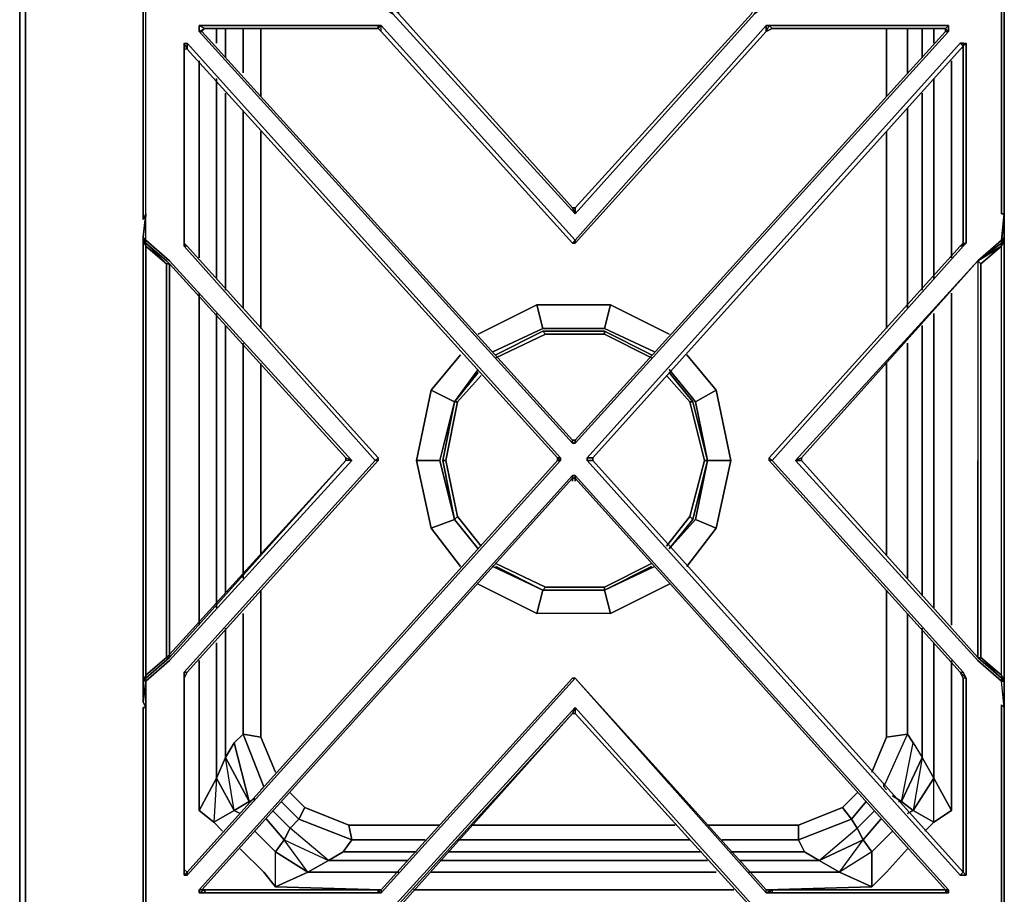
# Model space of a CAD drawing. Units: inches. Extents: x 0 to 35.8, y -31.2 to 0.
# Drawn here: x 0 to 12.6, y -25.2 to -13.9 of the extents above; entities that cross this region are included whole.
import ezdxf

# ---------------------------------------------------------------- set-up
doc = ezdxf.new("R2010")
doc.units = ezdxf.units.IN
doc.header["$MEASUREMENT"] = 0
doc.layers.get('0').update_dxf_attribs({"true_color": 0x8a086e})

msp = doc.modelspace()

# ---------------------------------------------------------------- linework, layer by layer
at = {"color": 221, "elevation": 0}
for points in [[(0.075, 0), (0, 0), (0, -0.829), (0.075, -0.829), (0.075, 0), (0, 0), (0, -0.829), (0.075, -0.906), (0.075, -25.788)], [(0, -0.906), (0, -25.788), (0.075, -25.788)], [(0.075, -25.788), (0.075, -0.906)], [(2.525, -14.251), (2.525, -14.063)], [(2.638, -14.439), (2.638, -14.063)], [(2.864, -14.63), (2.864, -14.063)], [(2.864, -14.063), (2.864, -14.63)], [(2.864, -14.63), (2.864, -14.063)], [(3.09, -14.931), (3.09, -14.063)], [(11.114, -14.063), (11.114, -14.931)], [(11.114, -14.931), (11.114, -14.063)], [(11.114, -14.931), (11.114, -14.063)], [(11.38, -14.63), (11.38, -14.063)], [(11.568, -14.439), (11.568, -14.063)], [(11.719, -14.251), (11.719, -14.063)], [(2.299, -17.005), (2.299, -14.477)], [(2.299, -14.477), (2.299, -17.005)], [(2.299, -17.005), (2.299, -14.477)], [(11.945, -17.005), (11.945, -14.477)], [(2.525, -17.268), (2.525, -14.705)], [(11.719, -17.268), (11.719, -14.705)], [(2.638, -17.419), (2.638, -14.893)], [(11.568, -17.419), (11.568, -14.893)], [(2.864, -17.645), (2.864, -15.119)], [(2.864, -15.119), (2.864, -17.645)], [(2.864, -17.645), (2.864, -15.119)], [(11.38, -17.645), (11.38, -15.082)], [(3.09, -17.909), (3.09, -15.383)], [(11.114, -15.383), (11.114, -17.909)], [(11.114, -17.909), (11.114, -15.383)], [(11.114, -17.909), (11.114, -15.383)], [(2.299, -21.717), (2.299, -17.457)], [(2.299, -17.457), (2.299, -21.717)], [(2.299, -21.717), (2.299, -17.457)], [(11.945, -21.717), (11.945, -17.457)], [(2.525, -17.72), (2.525, -21.491)], [(2.525, -21.491), (2.525, -17.72)], [(2.525, -21.491), (2.525, -17.72)], [(11.719, -21.491), (11.719, -17.72)], [(2.638, -21.302), (2.638, -17.871)], [(11.568, -21.34), (11.568, -17.871)], [(2.864, -21.114), (2.864, -18.097)], [(2.864, -18.097), (2.864, -21.114)], [(2.864, -21.114), (2.864, -18.097)], [(11.38, -21.114), (11.38, -18.097)], [(3.09, -20.813), (3.09, -18.36)], [(11.114, -18.36), (11.114, -20.813)], [(11.114, -20.813), (11.114, -18.36)], [(11.114, -20.813), (11.114, -18.36)], [(3.279, -23.602), (3.09, -23.15), (3.09, -21.265)], [(11.077, -23.752), (11.077, -23.79), (11.38, -23.112), (11.114, -23.15), (11.114, -21.265)], [(11.114, -21.265), (11.114, -23.15)], [(11.114, -21.265), (11.114, -23.15), (11.38, -23.112), (11.455, -23.225), (11.38, -23.112)], [(3.09, -23.15), (2.864, -23.112), (2.864, -21.566)], [(2.864, -21.566), (2.864, -23.112)], [(3.09, -23.15), (2.864, -23.112), (2.864, -21.566)], [(11.077, -23.79), (11.38, -23.112), (11.38, -21.566)], [(2.638, -23.414), (2.525, -23.677), (2.488, -24.242), (2.751, -24.091), (2.525, -23.677), (2.638, -23.414), (2.638, -21.754)], [(11.719, -23.677), (11.568, -23.414), (11.568, -21.754)], [(2.525, -21.943), (2.525, -23.677), (2.299, -24.091), (2.299, -22.169)], [(2.299, -22.169), (2.299, -24.091), (2.525, -23.677), (2.525, -21.943)], [(2.525, -23.677), (2.525, -21.943)], [(11.719, -23.677), (11.719, -21.943)], [(2.299, -22.169), (2.299, -24.091), (2.488, -24.242), (2.601, -24.355)], [(11.945, -24.091), (11.945, -22.169)], [(2.751, -23.225), (2.638, -23.414)], [(2.827, -24.129), (2.751, -24.091), (2.94, -23.978), (2.638, -23.414), (2.751, -23.225), (2.94, -23.978), (3.015, -23.941)], [(3.09, -23.828), (3.128, -23.79), (2.864, -23.112), (2.751, -23.225)], [(3.128, -23.79), (2.864, -23.112), (3.09, -23.15)], [(2.864, -23.112), (3.128, -23.79)], [(10.926, -23.602), (11.114, -23.15)], [(11.077, -23.79), (11.38, -23.112)], [(11.38, -23.112), (11.114, -23.15)], [(11.38, -23.112), (11.455, -23.225), (11.568, -23.414)], [(2.751, -24.091), (2.525, -23.677), (2.638, -23.414)], [(2.638, -23.414), (2.94, -23.978), (2.751, -24.091)], [(2.751, -24.091), (2.638, -23.414)], [(11.455, -24.091), (11.305, -23.978), (11.568, -23.414)], [(11.568, -23.414), (11.719, -23.677), (11.455, -24.091)], [(11.945, -24.091), (11.719, -24.242), (11.455, -24.091), (11.719, -23.677)], [(11.945, -24.091), (11.719, -23.677)], [(11.719, -23.677), (11.945, -24.091)], [(11.077, -23.79), (11.077, -23.752)], [(11.114, -23.828), (11.077, -23.79), (11.077, -23.752)], [(2.94, -23.978), (2.751, -24.091)], [(3.655, -24.054), (3.58, -24.204), (3.354, -23.978)], [(3.392, -24.47), (3.957, -24.734), (3.467, -24.317), (3.58, -24.204), (3.354, -23.978)], [(3.354, -23.978), (3.58, -24.204), (3.467, -24.317)], [(3.467, -23.865), (3.655, -24.054)], [(10.851, -23.978), (10.662, -24.204), (9.984, -24.47), (10.06, -24.621), (9.118, -24.621)], [(10.738, -23.865), (10.549, -24.054), (9.984, -24.28)], [(10.813, -24.47), (10.248, -24.734), (10.738, -24.317), (10.662, -24.204), (10.549, -24.054), (10.738, -23.865)], [(10.549, -24.054), (10.738, -23.865)], [(11.267, -23.978), (11.305, -23.978), (11.189, -23.903)], [(2.601, -24.355), (2.488, -24.242), (2.299, -24.091)], [(2.601, -24.355), (2.488, -24.242), (2.751, -24.091)], [(3.241, -24.091), (3.467, -24.317), (3.392, -24.47)], [(4.145, -24.621), (4.258, -24.47), (3.58, -24.204), (3.467, -24.317), (3.241, -24.091)], [(3.392, -24.47), (3.467, -24.317), (3.241, -24.091)], [(4.22, -24.28), (4.258, -24.47), (3.58, -24.204), (3.655, -24.054)], [(3.655, -24.054), (4.22, -24.28), (3.655, -24.054), (3.58, -24.204), (4.258, -24.47), (4.145, -24.621), (5.086, -24.621)], [(5.388, -24.28), (4.22, -24.28), (3.655, -24.054)], [(10.662, -24.204), (10.549, -24.054), (9.984, -24.28), (8.817, -24.28)], [(10.813, -24.47), (10.738, -24.317), (10.964, -24.091)], [(11.455, -24.091), (11.38, -24.129)], [(11.455, -24.091), (11.719, -24.242)], [(11.606, -24.355), (11.719, -24.242), (11.455, -24.091)], [(11.719, -24.242), (11.945, -24.091)], [(3.015, -24.355), (3.279, -24.621), (3.392, -24.47), (3.166, -24.204)], [(10.248, -24.734), (10.06, -24.621), (9.984, -24.47), (10.662, -24.204)], [(10.662, -24.204), (10.738, -24.317)], [(10.738, -24.317), (10.662, -24.204)], [(10.813, -24.47), (11.039, -24.204)], [(5.199, -24.47), (4.258, -24.47), (4.22, -24.28), (5.388, -24.28)], [(5.199, -24.47), (4.258, -24.47), (4.22, -24.28), (5.388, -24.28)], [(5.802, -24.28), (7.122, -24.28)], [(7.122, -24.28), (5.802, -24.28)], [(5.802, -24.28), (7.122, -24.28), (8.403, -24.28)], [(9.005, -24.47), (9.984, -24.47), (9.984, -24.28)], [(9.984, -24.28), (9.984, -24.47)], [(10.813, -24.47), (10.738, -24.317)], [(11.189, -24.355), (10.926, -24.621)], [(3.693, -24.885), (3.279, -24.621), (3.392, -24.47)], [(3.392, -24.47), (3.279, -24.621)], [(3.693, -24.885), (3.392, -24.47), (3.957, -24.734), (3.693, -24.885), (4.86, -24.885)], [(4.145, -24.621), (4.258, -24.47), (5.199, -24.47)], [(5.614, -24.47), (7.122, -24.47), (8.591, -24.47)], [(9.984, -24.47), (10.06, -24.621), (10.248, -24.734)], [(10.926, -24.621), (10.813, -24.47)], [(3.279, -25.073), (3.128, -24.885), (2.827, -24.583)], [(2.827, -24.583), (3.128, -24.885), (3.279, -25.073)], [(4.634, -25.11), (3.279, -25.073), (3.128, -24.885), (2.827, -24.583)], [(10.926, -25.073), (11.114, -24.885), (11.38, -24.583)], [(3.693, -24.885), (3.957, -24.734)], [(3.957, -24.734), (3.693, -24.885)], [(3.957, -24.734), (4.145, -24.621)], [(4.973, -24.734), (3.957, -24.734), (4.145, -24.621), (3.957, -24.734)], [(8.817, -24.734), (7.122, -24.734), (5.388, -24.734)], [(8.742, -24.621), (7.122, -24.621), (5.501, -24.621)], [(10.248, -24.734), (10.512, -24.885), (10.248, -24.734), (9.231, -24.734)], [(10.926, -24.621), (10.926, -25.073), (10.512, -24.885), (9.344, -24.885)], [(10.06, -24.621), (10.248, -24.734)], [(3.279, -25.073), (3.693, -24.885)], [(8.93, -24.885), (7.122, -24.885), (5.275, -24.885)], [(9.57, -25.11), (10.926, -25.073), (11.114, -24.885)], [(10.512, -24.885), (10.926, -25.073)], [(11.114, -24.885), (10.926, -25.073)], [(9.156, -25.11), (7.122, -25.11), (5.049, -25.11)]]:
    msp.add_lwpolyline(points, dxfattribs=at)
for points in [[(0, -25.788), (0, -0.906), (0, -0.829), (0, -0.906)], [(0.075, -25.788), (0, -25.788), (0, -0.906), (0.075, -0.906)], [(2.525, -14.251), (2.525, -14.063)], [(2.638, -14.063), (2.638, -14.439)], [(3.09, -14.063), (3.09, -14.931)], [(11.38, -14.63), (11.38, -14.063)], [(11.568, -14.439), (11.568, -14.063)], [(11.719, -14.063), (11.719, -14.251)], [(11.945, -17.005), (11.945, -14.477)], [(2.525, -17.268), (2.525, -14.705)], [(11.719, -14.705), (11.719, -17.268)], [(2.638, -14.893), (2.638, -17.419)], [(11.568, -17.419), (11.568, -14.893)], [(11.38, -17.645), (11.38, -15.082)], [(3.09, -15.383), (3.09, -17.909)], [(11.945, -21.717), (11.945, -17.457)], [(11.719, -17.72), (11.719, -21.491)], [(2.638, -17.871), (2.638, -21.302)], [(11.568, -21.34), (11.568, -17.871)], [(11.38, -21.114), (11.38, -18.097)], [(3.09, -18.36), (3.09, -20.813)], [(3.09, -21.265), (3.09, -23.15)], [(11.38, -23.112), (11.38, -21.566)], [(2.638, -21.754), (2.638, -23.414)], [(11.568, -23.414), (11.568, -21.754)], [(11.719, -21.943), (11.719, -23.677)], [(11.945, -24.091), (11.945, -22.169)], [(2.751, -23.225), (2.638, -23.414), (2.94, -23.978)], [(2.864, -23.112), (2.751, -23.225)], [(3.09, -23.15), (3.279, -23.602)], [(10.926, -23.602), (11.114, -23.15)], [(11.305, -23.978), (11.455, -23.225), (11.568, -23.414)], [(11.719, -23.677), (11.568, -23.414), (11.305, -23.978), (11.455, -23.225), (11.568, -23.414), (11.455, -24.091)], [(2.525, -23.677), (2.751, -24.091), (2.488, -24.242), (2.299, -24.091)], [(11.719, -23.677), (11.945, -24.091), (11.719, -24.242)], [(3.09, -23.828), (3.128, -23.79)], [(11.077, -23.79), (11.114, -23.828)], [(2.94, -23.978), (3.015, -23.941)], [(3.467, -23.865), (3.655, -24.054)], [(10.662, -24.204), (10.851, -23.978)], [(11.189, -23.903), (11.305, -23.978)], [(11.267, -23.978), (11.305, -23.978)], [(11.305, -23.978), (11.455, -24.091)], [(2.827, -24.129), (2.751, -24.091)], [(9.984, -24.28), (10.549, -24.054), (10.662, -24.204), (9.984, -24.47)], [(10.964, -24.091), (10.738, -24.317)], [(11.455, -24.091), (11.38, -24.129)], [(3.166, -24.204), (3.392, -24.47)], [(10.813, -24.47), (11.039, -24.204)], [(3.279, -24.621), (3.015, -24.355)], [(3.467, -24.317), (3.392, -24.47), (3.957, -24.734)], [(8.403, -24.28), (7.122, -24.28)], [(9.984, -24.28), (8.817, -24.28)], [(10.248, -24.734), (10.738, -24.317), (10.813, -24.47)], [(11.189, -24.355), (10.926, -24.621)], [(11.606, -24.355), (11.719, -24.242)], [(5.614, -24.47), (7.122, -24.47)], [(7.122, -24.47), (8.591, -24.47)], [(9.005, -24.47), (9.984, -24.47)], [(10.813, -24.47), (10.926, -24.621), (10.512, -24.885), (10.248, -24.734)], [(10.813, -24.47), (10.926, -24.621), (10.512, -24.885)], [(11.114, -24.885), (11.38, -24.583)], [(3.279, -25.073), (3.279, -24.621), (3.693, -24.885)], [(3.279, -25.073), (3.279, -24.621), (3.693, -24.885)], [(3.957, -24.734), (4.973, -24.734)], [(5.086, -24.621), (4.145, -24.621)], [(5.388, -24.734), (7.122, -24.734)], [(7.122, -24.621), (5.501, -24.621)], [(8.742, -24.621), (7.122, -24.621)], [(7.122, -24.734), (8.817, -24.734)], [(10.06, -24.621), (9.118, -24.621)], [(9.231, -24.734), (10.248, -24.734)], [(10.926, -24.621), (10.512, -24.885), (10.926, -25.073)], [(4.86, -24.885), (3.693, -24.885)], [(7.122, -24.885), (5.275, -24.885)], [(8.93, -24.885), (7.122, -24.885)], [(10.512, -24.885), (9.344, -24.885)], [(3.279, -25.073), (4.634, -25.11)], [(5.049, -25.11), (7.122, -25.11)], [(7.122, -25.11), (9.156, -25.11)], [(9.57, -25.11), (10.926, -25.073)]]:
    msp.add_lwpolyline(points, close=True, dxfattribs=at)
at = {"color": 26, "elevation": 0}
for points in [[(12.623, -13.536), (12.623, -13.724), (12.623, -16.4), (12.623, -13.724), (12.623, -13.536), (12.585, -13.536), (12.585, -13.498), (12.397, -13.498), (12.585, -13.498), (12.585, -13.46), (12.623, -13.46), (12.623, -13.234), (12.623, -10.556)], [(1.619, -16.779), (1.619, -16.438), (1.619, -13.761), (1.619, -13.536), (1.582, -13.536), (1.619, -13.498), (1.582, -13.536), (1.619, -13.536)], [(1.619, -16.475), (1.619, -16.438), (1.619, -13.761), (1.619, -13.536), (1.582, -13.536), (1.582, -13.724), (1.582, -16.4), (1.582, -16.513), (1.619, -16.438), (1.619, -13.761), (1.619, -13.536), (1.845, -13.536), (4.258, -13.536), (4.785, -13.874), (4.258, -13.498)], [(1.582, -16.4), (1.582, -13.724), (1.582, -13.536), (1.619, -13.498), (1.619, -13.536), (1.845, -13.536), (4.258, -13.536), (4.258, -13.498)], [(12.585, -13.536), (12.359, -13.536), (9.947, -13.536), (9.419, -13.874), (7.122, -16.438), (4.785, -13.874), (4.258, -13.536), (4.258, -13.498)], [(4.258, -13.498), (4.785, -13.874), (4.559, -13.536), (4.785, -13.874), (7.122, -16.438), (7.085, -16.362), (4.86, -13.874), (4.86, -13.837)], [(7.085, -16.362), (4.86, -13.874), (4.785, -13.799), (4.597, -13.498), (4.559, -13.536), (4.785, -13.874), (7.122, -16.438), (7.085, -16.362), (7.122, -16.362), (7.122, -16.438), (9.419, -13.874), (9.645, -13.536), (9.683, -13.498), (9.984, -13.498)], [(4.86, -13.874), (7.085, -16.362), (7.122, -16.438), (7.122, -16.362), (9.382, -13.874), (9.419, -13.799), (9.608, -13.498), (9.645, -13.536), (9.683, -13.498), (9.645, -13.498), (9.57, -13.536), (9.608, -13.498)], [(9.683, -13.498), (9.608, -13.498), (9.683, -13.498), (9.645, -13.536), (9.419, -13.874), (7.122, -16.438), (7.122, -16.362), (7.085, -16.362), (7.122, -16.362), (9.382, -13.874)], [(1.582, -13.536), (1.582, -13.724), (1.582, -16.4), (1.582, -16.513)], [(1.582, -16.4), (1.582, -13.724), (1.582, -13.536)], [(12.623, -13.536), (12.623, -13.724), (12.623, -16.4), (12.623, -16.438), (12.623, -16.513), (12.623, -16.741), (12.585, -16.779), (12.623, -16.513), (12.623, -16.741), (12.623, -16.779), (12.623, -19.605), (12.623, -22.432), (12.623, -19.605), (12.623, -16.779), (12.623, -16.741), (12.585, -16.816), (12.623, -16.741), (12.623, -16.513), (12.623, -16.438)], [(12.585, -16.438), (12.585, -13.761), (12.585, -13.536)], [(12.623, -16.4), (12.623, -13.724), (12.623, -13.536)], [(2.299, -14.025), (2.299, -14.1), (2.375, -14.063), (4.597, -14.063)], [(9.57, -14.025), (9.608, -14.025), (9.57, -14.1), (9.645, -14.063), (9.608, -14.025), (11.907, -14.025), (11.87, -14.063), (11.87, -14.1), (11.907, -14.1), (11.87, -14.063), (9.645, -14.063), (9.57, -14.1), (9.608, -14.025), (9.57, -14.025), (7.122, -16.779), (4.634, -14.025), (4.597, -14.025), (4.634, -14.025), (4.597, -14.063), (2.375, -14.063), (2.299, -14.1), (2.337, -14.1), (2.375, -14.063), (2.299, -14.025), (4.597, -14.025), (4.597, -14.063), (4.634, -14.1), (4.634, -14.025), (7.122, -16.779)], [(2.299, -14.025), (4.597, -14.025), (2.299, -14.025), (2.299, -14.1), (7.085, -19.379), (2.299, -14.1), (2.337, -14.1), (2.375, -14.063), (2.299, -14.1), (2.299, -14.025), (2.375, -14.063), (4.597, -14.063), (4.597, -14.025), (4.634, -14.025), (7.122, -16.779), (7.085, -16.816), (4.634, -14.1), (7.085, -16.816), (4.634, -14.1), (4.597, -14.063), (2.375, -14.063), (2.337, -14.1), (7.085, -19.342), (7.085, -19.379), (7.122, -19.379), (7.122, -19.342), (7.085, -19.342), (7.122, -19.342), (11.87, -14.1), (7.122, -19.342), (11.87, -14.1), (11.907, -14.1), (7.122, -19.379)], [(2.337, -14.1), (7.085, -19.342), (7.085, -19.379), (7.122, -19.379), (7.122, -19.342)], [(4.634, -14.025), (4.597, -14.063), (4.634, -14.1), (7.085, -16.816)], [(9.608, -14.025), (11.907, -14.025), (11.907, -14.1), (7.122, -19.379), (7.085, -19.379)], [(9.57, -14.1), (7.122, -16.816), (9.57, -14.1), (9.645, -14.063), (9.608, -14.025), (9.57, -14.025)], [(2.109, -24.847), (2.147, -24.885), (2.147, -24.922), (6.934, -19.605), (6.896, -19.605), (6.896, -19.568), (6.934, -19.568), (2.147, -14.251), (2.147, -14.326), (2.109, -14.326), (2.109, -14.251), (2.109, -16.816)], [(6.934, -19.568), (6.896, -19.568), (6.934, -19.605), (6.896, -19.568), (2.147, -14.326), (2.109, -14.251), (2.147, -14.326), (2.109, -14.326), (2.109, -16.816)], [(2.109, -14.251), (2.147, -14.326), (2.147, -14.251)], [(2.109, -16.816), (2.109, -14.251), (2.147, -14.251), (6.934, -19.568), (6.934, -19.605), (2.147, -24.922), (2.109, -24.922), (2.109, -22.395)], [(6.896, -19.568), (2.147, -14.326), (6.896, -19.568), (6.934, -19.568), (2.147, -14.251)], [(7.348, -19.568), (7.348, -19.605), (7.348, -19.568), (7.273, -19.568), (12.058, -14.251), (12.096, -14.289), (7.348, -19.568), (7.273, -19.568), (7.273, -19.605), (7.348, -19.605), (12.096, -24.885)], [(12.096, -16.816), (12.096, -14.289), (7.348, -19.568), (12.096, -14.289), (12.058, -14.251), (7.273, -19.568), (12.058, -14.251), (12.096, -14.251), (12.096, -14.289), (12.133, -14.251)], [(12.058, -14.251), (12.096, -14.251), (12.133, -14.251), (12.133, -16.816), (12.096, -16.854), (9.645, -19.605), (12.096, -22.319), (12.133, -22.395), (12.133, -24.922), (12.058, -24.922)], [(12.096, -14.289), (12.096, -14.251), (12.058, -14.251)], [(12.096, -16.816), (12.096, -14.289), (12.096, -14.251), (12.133, -14.251)], [(2.147, -14.326), (2.109, -14.326), (2.109, -16.816)], [(2.147, -14.326), (2.109, -14.326), (2.109, -16.816), (2.147, -16.854)], [(6.896, -19.568), (2.147, -14.326)], [(12.096, -14.289), (7.348, -19.568), (7.348, -19.605)], [(1.921, -22.131), (4.182, -19.605), (4.182, -19.568), (4.258, -19.605), (1.921, -17.042), (1.619, -16.779), (1.582, -16.741), (1.619, -16.438)], [(1.619, -16.438), (1.582, -16.741), (1.619, -16.816), (1.883, -17.08), (1.921, -17.08), (1.883, -17.042), (1.619, -16.816), (1.619, -16.779), (1.921, -17.042), (4.258, -19.605), (1.921, -22.169), (1.619, -22.432), (1.619, -22.773), (1.619, -22.736), (1.619, -25.449), (1.619, -25.675)], [(12.623, -16.438), (12.623, -16.513), (12.585, -16.779), (12.585, -16.816), (12.284, -17.042)], [(12.623, -16.513), (12.585, -16.779), (12.623, -16.741), (12.585, -16.816), (12.585, -16.854)], [(1.619, -16.854), (1.619, -16.816), (1.619, -16.779), (1.582, -16.741), (1.582, -16.779), (1.619, -16.854), (1.619, -16.816), (1.883, -17.08), (1.921, -17.08), (1.921, -19.605), (1.921, -22.093), (1.883, -22.131), (1.883, -19.643), (1.883, -19.568), (1.883, -17.08)], [(1.582, -22.698), (1.582, -22.432), (1.582, -19.605), (1.582, -16.779), (1.582, -16.741)], [(1.582, -16.779), (1.582, -16.741), (1.619, -16.816), (1.619, -16.854), (1.883, -17.08), (1.619, -16.816), (1.883, -17.042), (1.921, -17.08), (1.921, -19.605), (1.921, -22.093), (1.921, -22.131)], [(1.619, -22.432), (1.582, -22.698), (1.582, -22.432), (1.582, -19.605), (1.582, -16.779), (1.582, -16.741), (1.619, -16.816), (1.619, -16.779), (1.921, -17.042), (4.258, -19.605), (4.182, -19.568), (1.921, -17.08), (4.182, -19.568), (4.182, -19.605)], [(12.623, -22.773), (12.585, -22.432), (12.284, -22.169), (9.947, -19.605), (12.284, -17.042), (12.585, -16.779)], [(12.585, -22.357), (12.585, -22.395), (12.585, -22.432), (12.623, -22.432), (12.585, -22.357), (12.623, -22.432), (12.623, -19.605), (12.623, -16.779), (12.585, -16.854)], [(12.623, -16.741), (12.623, -16.779)], [(2.109, -16.816), (2.147, -16.854), (2.109, -16.854), (4.559, -19.605), (4.597, -19.568), (4.597, -19.605), (4.559, -19.605), (2.109, -22.319), (2.147, -22.319), (2.109, -22.395), (2.109, -24.922), (2.109, -24.847)], [(2.109, -22.395), (2.147, -22.319), (4.597, -19.605), (4.559, -19.605), (4.597, -19.568), (2.147, -16.854), (2.109, -16.854), (2.109, -16.816)], [(2.109, -16.854), (2.109, -16.816)], [(2.109, -22.395), (2.109, -22.319), (4.559, -19.605), (2.109, -16.854), (2.109, -16.816)], [(2.147, -16.854), (2.109, -16.816)], [(9.608, -19.605), (9.608, -19.568), (9.645, -19.605), (12.096, -16.854), (12.058, -16.854), (12.096, -16.816)], [(12.096, -24.885), (12.096, -22.395), (12.058, -22.319), (9.608, -19.605), (9.608, -19.568), (12.058, -16.854), (12.096, -16.816), (12.096, -16.854)], [(12.058, -16.854), (9.608, -19.568), (9.645, -19.605), (9.608, -19.605), (12.058, -22.319), (12.133, -22.395), (12.096, -22.319)], [(9.608, -19.605), (9.608, -19.568), (12.058, -16.854)], [(12.096, -16.816), (12.096, -16.854), (12.133, -16.816)], [(12.133, -16.816), (12.096, -16.854), (12.096, -16.816)], [(12.585, -16.854), (12.585, -16.816), (12.284, -17.042), (12.284, -19.605)], [(12.585, -22.432), (12.585, -22.395), (12.284, -22.131), (12.322, -22.131), (12.585, -22.395), (12.585, -22.357), (12.585, -19.605), (12.585, -16.854)], [(12.322, -17.08), (12.585, -16.854), (12.284, -17.042)], [(1.619, -22.395), (1.619, -22.432), (1.921, -22.169), (4.258, -19.605), (4.182, -19.605), (1.921, -22.131), (1.921, -22.093), (1.921, -19.605), (1.921, -17.08), (1.883, -17.08), (1.883, -19.568), (1.883, -19.643), (1.883, -22.131), (1.921, -22.093), (1.921, -22.131)], [(1.883, -17.042), (1.921, -17.08)], [(1.921, -17.08), (1.921, -19.605), (1.921, -22.093), (1.883, -22.131), (1.921, -22.131)], [(1.921, -17.08), (1.921, -17.268)], [(12.284, -22.169), (9.947, -19.605), (10.022, -19.568), (10.022, -19.605), (9.947, -19.605), (12.284, -17.042), (10.022, -19.568), (12.284, -17.042), (12.284, -19.605), (12.284, -22.131), (12.585, -22.395), (12.585, -22.357), (12.322, -22.131), (12.322, -19.605), (12.322, -17.08), (12.284, -17.042), (12.284, -19.605)], [(12.284, -17.042), (10.022, -19.568), (10.022, -19.605)], [(12.284, -17.042), (12.284, -19.605), (12.284, -22.131), (12.322, -22.131), (12.585, -22.395), (12.623, -22.432), (12.623, -22.773)], [(12.322, -22.131), (12.322, -19.605), (12.322, -17.08)], [(1.619, -22.773), (1.582, -22.698), (1.619, -22.432), (1.582, -22.432), (1.619, -22.395), (1.619, -22.432), (1.921, -22.169), (4.258, -19.605)], [(1.921, -22.131), (4.182, -19.605)], [(4.182, -19.605), (1.921, -22.131)], [(4.182, -19.605), (1.921, -22.131)], [(2.109, -22.395), (2.109, -24.922), (2.147, -24.922), (2.147, -24.885), (2.109, -24.922), (2.147, -24.885), (6.896, -19.605), (6.896, -19.568), (6.934, -19.605)], [(4.597, -19.605), (2.147, -22.319), (4.597, -19.605), (4.559, -19.605), (2.109, -22.319), (2.147, -22.319), (2.109, -22.395)], [(4.597, -19.605), (2.147, -22.319), (2.109, -22.395), (2.109, -24.847), (2.147, -24.885)], [(6.896, -19.568), (6.934, -19.605), (6.934, -19.568)], [(7.273, -19.605), (7.273, -19.568)], [(12.133, -24.922), (12.058, -24.922), (7.273, -19.605), (12.058, -24.922), (12.096, -24.885), (7.348, -19.605), (12.096, -24.885)], [(12.284, -22.131), (10.022, -19.605), (9.947, -19.605), (12.284, -22.169), (12.585, -22.432), (12.623, -22.432), (12.623, -22.773)], [(12.623, -22.773), (12.623, -22.432), (12.585, -22.432), (12.585, -22.395), (12.284, -22.131), (12.322, -22.131), (12.585, -22.395), (12.284, -22.131), (10.022, -19.605)], [(2.375, -25.11), (2.299, -25.11), (2.299, -25.148), (2.299, -25.11), (7.085, -19.794), (7.122, -19.794), (7.085, -19.794)], [(7.122, -19.831), (7.122, -19.794), (7.085, -19.794), (7.085, -19.831)], [(7.122, -19.794), (11.907, -25.11), (11.907, -25.148)], [(7.122, -19.831), (7.085, -19.831)], [(7.085, -19.831), (7.122, -19.831)], [(1.921, -22.131), (1.619, -22.395), (1.619, -22.357), (1.582, -22.432), (1.619, -22.395), (1.619, -22.432), (1.582, -22.698), (1.619, -22.773)], [(1.619, -22.395), (1.619, -22.357), (1.883, -22.131), (1.921, -22.131)], [(12.359, -25.675), (12.585, -25.675), (12.585, -25.449), (12.585, -22.736), (12.623, -22.773), (12.585, -22.432), (12.284, -22.169)], [(12.133, -22.395), (12.058, -22.319), (12.096, -22.395), (12.096, -24.885), (12.133, -24.922), (12.133, -22.395), (12.096, -22.395), (12.058, -22.319)], [(12.096, -22.319), (12.133, -22.395), (12.096, -22.395), (12.058, -22.319), (12.133, -22.395), (12.133, -24.922), (12.096, -24.885)], [(2.109, -24.847), (2.109, -22.395)], [(7.122, -22.395), (4.634, -25.148), (4.597, -25.148)], [(4.634, -25.11), (7.085, -22.395), (4.634, -25.11), (7.085, -22.395), (7.122, -22.395), (4.634, -25.148)], [(7.122, -22.395), (9.57, -25.148), (9.57, -25.11), (7.122, -22.395), (9.57, -25.11), (9.645, -25.11), (9.645, -25.148)], [(12.623, -22.773), (12.623, -22.698)], [(1.619, -22.736), (1.619, -25.449), (1.619, -25.675), (1.845, -25.675), (4.258, -25.675), (1.845, -25.675), (1.619, -25.675), (1.619, -25.713), (1.582, -25.675), (1.582, -25.487), (1.582, -22.773)], [(4.258, -25.713), (1.808, -25.713), (1.619, -25.713), (1.582, -25.675), (1.582, -25.487), (1.582, -22.773), (1.582, -25.487), (1.582, -25.675)], [(9.382, -25.374), (9.608, -25.675), (9.57, -25.675), (9.645, -25.713), (9.683, -25.713), (9.608, -25.675), (9.645, -25.675), (9.419, -25.336), (7.122, -22.773), (7.085, -22.849), (7.122, -22.849), (7.085, -22.849), (7.122, -22.773), (4.785, -25.336), (4.559, -25.675), (4.521, -25.713), (4.597, -25.675), (4.634, -25.675), (4.823, -25.374), (4.823, -25.336), (4.86, -25.374)], [(4.86, -25.374), (4.823, -25.336), (4.823, -25.374), (4.597, -25.675), (4.559, -25.675), (4.785, -25.336), (7.122, -22.773)], [(4.597, -25.675), (4.559, -25.675), (4.785, -25.336), (7.122, -22.773), (7.085, -22.849), (4.823, -25.336)], [(9.608, -25.675), (9.645, -25.675), (9.419, -25.336), (7.122, -22.773), (7.122, -22.849), (7.085, -22.849), (7.122, -22.849), (9.382, -25.336)], [(12.359, -25.675), (9.947, -25.675), (9.984, -25.713), (9.645, -25.675), (9.984, -25.713), (9.947, -25.675), (12.359, -25.675), (12.585, -25.675), (12.585, -25.449), (12.585, -22.736)], [(12.623, -22.773), (12.585, -22.736), (12.585, -25.449), (12.585, -25.675), (12.623, -25.675), (12.585, -25.713), (12.397, -25.713)], [(12.623, -22.773), (12.623, -25.487), (12.623, -25.675), (12.585, -25.675), (12.585, -25.713), (12.397, -25.713)], [(12.623, -22.773), (12.623, -25.487), (12.623, -25.675), (12.585, -25.713)], [(12.623, -22.773), (12.623, -25.487)], [(12.623, -25.487), (12.623, -22.773)], [(7.085, -22.849), (4.86, -25.336), (7.085, -22.849), (4.823, -25.336), (4.823, -25.374), (4.634, -25.675), (7.122, -25.675), (9.57, -25.675), (9.645, -25.713), (7.122, -25.713), (9.645, -25.713), (7.122, -25.713), (4.559, -25.713), (4.634, -25.675), (7.122, -25.675), (9.57, -25.675), (9.382, -25.374)], [(9.382, -25.336), (7.122, -22.849)], [(2.109, -24.922), (2.147, -24.885), (2.109, -24.847)], [(12.058, -24.922), (12.133, -24.922), (12.096, -24.885)], [(2.375, -25.11), (2.299, -25.148), (4.597, -25.148), (4.597, -25.11), (4.634, -25.11), (4.597, -25.148), (4.634, -25.148)], [(4.597, -25.11), (2.375, -25.11)], [(2.375, -25.11), (4.597, -25.11)], [(9.57, -25.148), (9.608, -25.148), (9.57, -25.148), (9.645, -25.11), (9.645, -25.148)], [(9.645, -25.11), (11.87, -25.11), (11.87, -25.148)], [(11.87, -25.11), (11.87, -25.148)], [(11.907, -25.148), (11.907, -25.11), (11.87, -25.11)]]:
    msp.add_lwpolyline(points, dxfattribs=at)
for points in [[(12.585, -13.536), (12.585, -13.761), (12.585, -16.438), (12.623, -16.438), (12.585, -16.779), (12.623, -16.438), (12.585, -16.438), (12.585, -13.761)], [(7.122, -16.362), (9.382, -13.874)], [(7.122, -19.342), (7.085, -19.342), (2.337, -14.1), (2.299, -14.1), (7.085, -19.379), (7.085, -19.342)], [(4.597, -14.063), (4.634, -14.1), (4.634, -14.025), (4.597, -14.063)], [(7.122, -16.779), (7.085, -16.816), (7.122, -16.816), (9.57, -14.1), (9.57, -14.025)], [(7.122, -16.779), (9.57, -14.025), (9.57, -14.1), (7.122, -16.816), (7.085, -16.816), (7.122, -16.816)], [(7.122, -19.379), (11.907, -14.1), (11.87, -14.1), (7.122, -19.342)], [(9.608, -14.025), (9.57, -14.1), (9.645, -14.063), (11.87, -14.063), (11.907, -14.025)], [(11.907, -14.025), (11.907, -14.1), (11.87, -14.063), (11.87, -14.1), (11.87, -14.063), (9.645, -14.063), (11.87, -14.063), (11.907, -14.1)], [(2.109, -14.251), (2.147, -14.251), (2.147, -14.326)], [(2.109, -16.816), (2.109, -14.251), (2.109, -14.326), (2.109, -16.816), (2.109, -16.854)], [(12.133, -16.816), (12.133, -14.251), (12.096, -14.289), (12.096, -16.816)], [(12.133, -14.251), (12.096, -14.289), (12.096, -16.816), (12.133, -16.816), (12.133, -14.251)], [(1.582, -16.4), (1.582, -16.513)], [(12.623, -16.4), (12.623, -16.438)], [(1.582, -16.513), (1.619, -16.438)], [(1.619, -16.438), (1.582, -16.741), (1.619, -16.779)], [(1.619, -16.475), (1.619, -16.438)], [(1.619, -22.357), (1.619, -19.643), (1.619, -19.568), (1.619, -16.854), (1.582, -16.779), (1.582, -19.605), (1.582, -22.432)], [(1.619, -19.568), (1.619, -16.854), (1.582, -16.779), (1.582, -19.605), (1.582, -22.432), (1.619, -22.357), (1.619, -19.643)], [(2.109, -16.816), (2.109, -16.779)], [(7.122, -16.779), (7.122, -16.816), (7.085, -16.816)], [(12.096, -16.816), (12.096, -16.779)], [(12.284, -17.042), (12.585, -16.816), (12.585, -16.779)], [(12.284, -17.042), (12.585, -16.816), (12.585, -16.779), (12.284, -17.042)], [(12.585, -16.854), (12.585, -16.816), (12.623, -16.741), (12.623, -16.779)], [(12.585, -16.854), (12.623, -16.779), (12.623, -19.605), (12.623, -22.432), (12.585, -22.357), (12.585, -19.605)], [(1.619, -16.816), (1.883, -17.042)], [(1.619, -16.854), (1.619, -19.568), (1.619, -19.643), (1.619, -22.357), (1.883, -22.131), (1.883, -19.643), (1.883, -19.568), (1.883, -17.08)], [(2.147, -16.854), (2.109, -16.854), (4.559, -19.605), (4.597, -19.568)], [(4.597, -19.568), (2.147, -16.854)], [(12.096, -16.854), (12.058, -16.854), (9.608, -19.568), (9.645, -19.605), (12.096, -16.854)], [(12.058, -16.854), (12.096, -16.816)], [(12.322, -17.08), (12.284, -17.042), (12.585, -16.854), (12.284, -17.042)], [(12.585, -16.854), (12.322, -17.08), (12.322, -19.605), (12.322, -22.131), (12.585, -22.357), (12.585, -19.605)], [(1.921, -17.08), (4.182, -19.568)], [(1.921, -17.08), (1.921, -17.268)], [(9.947, -19.605), (12.284, -17.042), (10.022, -19.568), (9.947, -19.605), (10.022, -19.605), (10.022, -19.568)], [(1.921, -22.093), (4.182, -19.605)], [(1.921, -22.093), (4.182, -19.605)], [(2.147, -24.885), (6.896, -19.605), (2.147, -24.885), (6.896, -19.605), (6.934, -19.605), (2.147, -24.922)], [(4.258, -19.605), (4.182, -19.605), (4.182, -19.568)], [(4.597, -19.605), (4.597, -19.568)], [(6.896, -19.605), (6.896, -19.568)], [(7.273, -19.605), (7.273, -19.568), (7.348, -19.568), (7.348, -19.605)], [(7.273, -19.605), (12.058, -24.922), (12.096, -24.885), (7.348, -19.605)], [(12.096, -22.319), (9.645, -19.605), (9.608, -19.605), (12.058, -22.319)], [(9.645, -19.605), (9.608, -19.605), (12.058, -22.319), (12.096, -22.319)], [(10.022, -19.605), (12.284, -22.131)], [(12.284, -22.131), (12.284, -19.605)], [(7.085, -19.794), (2.299, -25.11), (2.337, -25.11), (7.085, -19.831)], [(2.375, -25.11), (2.337, -25.11), (7.085, -19.831), (2.337, -25.11), (7.085, -19.831), (7.085, -19.794), (2.299, -25.11), (2.337, -25.11)], [(7.122, -19.794), (11.907, -25.11), (11.87, -25.11), (7.122, -19.831), (7.085, -19.831), (7.122, -19.831)], [(11.907, -25.11), (7.122, -19.794), (7.122, -19.831), (11.87, -25.11)], [(7.085, -19.869), (7.085, -19.831)], [(7.122, -19.831), (11.87, -25.11)], [(7.122, -19.869), (7.122, -19.831)], [(1.619, -22.357), (1.619, -22.395), (1.921, -22.131), (1.883, -22.131)], [(1.921, -22.131), (1.619, -22.395)], [(1.619, -22.395), (1.921, -22.131)], [(1.921, -22.131), (1.921, -22.093)], [(2.109, -22.319), (2.109, -22.395)], [(2.109, -22.319), (2.109, -22.395)], [(1.582, -22.432), (1.619, -22.395)], [(1.619, -22.773), (1.619, -22.432), (1.582, -22.432), (1.582, -22.698)], [(2.109, -22.395), (2.109, -24.847), (2.147, -24.885), (2.109, -24.922), (2.109, -24.847)], [(7.122, -22.395), (7.085, -22.395), (4.634, -25.11), (4.634, -25.148)], [(7.122, -22.395), (7.085, -22.395)], [(7.085, -22.395), (7.122, -22.395)], [(9.57, -25.11), (7.122, -22.395), (9.57, -25.148)], [(7.122, -22.395), (9.57, -25.11), (9.645, -25.11), (9.57, -25.148)], [(12.096, -24.885), (12.096, -22.395)], [(12.623, -22.432), (12.585, -22.395)], [(12.623, -22.773), (12.623, -22.698)], [(12.623, -22.698), (12.623, -22.773)], [(12.623, -22.773), (12.623, -22.698)], [(1.619, -22.736), (1.619, -22.773), (1.582, -22.773), (1.582, -25.487), (1.582, -25.675), (1.619, -25.675), (1.619, -25.449)], [(1.582, -22.773), (1.619, -22.773)], [(9.382, -25.374), (9.608, -25.675), (9.645, -25.675), (9.419, -25.336), (7.122, -22.773), (7.122, -22.849), (9.382, -25.336), (9.344, -25.374)], [(7.085, -22.849), (4.823, -25.336)], [(4.86, -25.336), (7.085, -22.849)], [(7.122, -22.849), (9.382, -25.336)], [(7.122, -22.849), (9.382, -25.336)], [(2.109, -24.885), (2.109, -24.847)], [(2.375, -25.11), (2.337, -25.11), (2.299, -25.11)], [(2.299, -25.11), (2.375, -25.11), (2.299, -25.148)], [(4.597, -25.11), (4.597, -25.148), (4.597, -25.11), (2.375, -25.11)], [(2.375, -25.148), (2.375, -25.11)], [(4.597, -25.11), (4.597, -25.148), (4.634, -25.11)], [(4.634, -25.11), (4.634, -25.148), (4.597, -25.148)], [(4.597, -25.11), (4.634, -25.11)], [(9.645, -25.11), (9.57, -25.11), (9.645, -25.11), (9.608, -25.148), (11.907, -25.148), (9.608, -25.148), (9.57, -25.148)], [(11.907, -25.148), (11.87, -25.11), (9.645, -25.11), (9.608, -25.148)], [(9.645, -25.11), (11.87, -25.11), (11.907, -25.148), (11.87, -25.11)], [(11.907, -25.148), (11.87, -25.11), (11.907, -25.11), (11.87, -25.11)], [(2.299, -25.148), (4.597, -25.148)]]:
    msp.add_lwpolyline(points, close=True, dxfattribs=at)
at = {"color": 161, "elevation": 0}
for points in [[(5.877, -17.984), (6.63, -17.607)], [(7.574, -17.607), (8.327, -17.984)], [(6.706, -17.909), (6.066, -18.21)], [(6.066, -18.21), (6.706, -17.909)], [(6.706, -17.909), (7.499, -17.909)], [(8.139, -18.21), (7.499, -17.909)], [(7.499, -17.909), (8.139, -18.21)], [(6.706, -17.946), (6.103, -18.247)], [(6.103, -18.247), (6.706, -17.946)], [(6.103, -18.285), (6.743, -17.984)], [(6.706, -17.946), (7.499, -17.946)], [(7.499, -17.946), (8.101, -18.247)], [(7.499, -17.984), (8.101, -18.285)], [(8.553, -18.247), (8.93, -18.702)], [(5.877, -18.436), (5.576, -18.852)], [(5.576, -18.852), (5.877, -18.436)], [(5.877, -18.473), (5.576, -18.852)], [(5.576, -18.852), (5.877, -18.473)], [(5.614, -18.852), (5.915, -18.511)], [(8.666, -18.852), (8.327, -18.436)], [(8.327, -18.436), (8.666, -18.852)], [(8.629, -18.852), (8.327, -18.473)], [(8.327, -18.473), (8.629, -18.852)], [(8.779, -19.605), (8.591, -18.852), (8.629, -18.852), (8.817, -19.605)], [(8.629, -18.852), (8.591, -18.852)], [(5.086, -19.605), (5.388, -19.605)], [(9.118, -19.605), (8.817, -19.605)], [(5.614, -20.321), (5.915, -20.7)], [(8.591, -20.321), (8.29, -20.7)], [(5.576, -20.359), (5.877, -20.737)], [(5.877, -20.737), (5.576, -20.359)], [(5.576, -20.359), (5.877, -20.737)], [(5.877, -20.737), (5.576, -20.359)], [(8.629, -20.359), (8.327, -20.737)], [(8.666, -20.359), (8.327, -20.737)], [(5.651, -20.963), (5.275, -20.472)], [(8.93, -20.472), (8.553, -20.963)], [(6.103, -20.926), (6.743, -21.227)], [(8.101, -20.926), (7.499, -21.227)], [(6.066, -20.963), (6.706, -21.265)], [(6.706, -21.265), (6.066, -20.963)], [(6.103, -20.963), (6.706, -21.265)], [(6.706, -21.265), (6.103, -20.963)], [(8.101, -20.963), (7.499, -21.265)], [(8.139, -20.963), (7.499, -21.265)], [(6.63, -21.566), (5.877, -21.189)], [(8.327, -21.189), (7.574, -21.566)], [(7.499, -21.265), (6.706, -21.265)]]:
    msp.add_lwpolyline(points, close=True, dxfattribs=at)
for points in [[(6.63, -17.607), (6.706, -17.909)], [(6.63, -17.607), (7.574, -17.607), (7.499, -17.909)], [(6.706, -17.909), (6.63, -17.607)], [(7.499, -17.909), (7.574, -17.607), (6.63, -17.607)], [(6.706, -17.909), (6.63, -17.607)], [(7.499, -17.909), (7.574, -17.607)], [(6.706, -17.909), (7.499, -17.909)], [(7.499, -17.909), (6.706, -17.909)], [(6.103, -18.285), (6.743, -17.984), (7.499, -17.984), (8.101, -18.285)], [(6.706, -17.946), (6.743, -17.984)], [(6.706, -17.946), (7.499, -17.946), (7.499, -17.984), (6.743, -17.984)], [(6.743, -17.984), (6.706, -17.946)], [(7.499, -17.946), (6.706, -17.946)], [(6.743, -17.984), (6.706, -17.946)], [(6.743, -17.984), (7.499, -17.984), (7.499, -17.946)], [(7.499, -17.984), (7.499, -17.946), (8.101, -18.247)], [(5.275, -18.702), (5.651, -18.247), (5.275, -18.702), (5.576, -18.852), (5.388, -19.605), (5.576, -20.359), (5.275, -20.472), (5.086, -19.605)], [(5.915, -20.7), (5.614, -20.321), (5.463, -19.605), (5.614, -18.852), (5.915, -18.511)], [(8.29, -18.511), (8.591, -18.852), (8.779, -19.605), (8.591, -20.321), (8.29, -20.7)], [(8.591, -18.852), (8.29, -18.511), (8.591, -18.852), (8.779, -19.605), (8.591, -20.321)], [(5.086, -19.605), (5.275, -18.702), (5.576, -18.852)], [(5.576, -18.852), (5.275, -18.702), (5.086, -19.605)], [(8.93, -18.702), (8.666, -18.852)], [(8.666, -20.359), (8.817, -19.605), (8.666, -18.852), (8.93, -18.702)], [(8.666, -20.359), (8.817, -19.605), (8.666, -18.852), (8.93, -18.702)], [(8.93, -18.702), (9.118, -19.605), (8.817, -19.605)], [(8.93, -20.472), (9.118, -19.605), (8.93, -18.702)], [(5.576, -18.852), (5.388, -19.605), (5.086, -19.605), (5.275, -20.472)], [(5.576, -20.359), (5.388, -19.605), (5.576, -18.852)], [(5.576, -18.852), (5.388, -19.605), (5.576, -20.359)], [(5.576, -18.852), (5.614, -18.852), (5.463, -19.605), (5.425, -19.605), (5.576, -18.852), (5.614, -18.852), (5.463, -19.605)], [(5.576, -18.852), (5.425, -19.605), (5.576, -18.852), (5.425, -19.605), (5.576, -20.359), (5.425, -19.605), (5.463, -19.605), (5.614, -20.321), (5.576, -20.359)], [(5.614, -18.852), (5.576, -18.852)], [(8.666, -18.852), (8.817, -19.605), (8.666, -20.359), (8.327, -20.737)], [(8.629, -20.359), (8.817, -19.605), (8.779, -19.605), (8.817, -19.605), (8.629, -18.852)], [(8.629, -20.359), (8.817, -19.605), (8.629, -18.852)], [(8.666, -20.359), (8.817, -19.605), (8.666, -18.852)], [(5.388, -19.605), (5.576, -20.359)], [(5.576, -20.359), (5.425, -19.605), (5.463, -19.605), (5.614, -20.321)], [(5.425, -19.605), (5.576, -20.359)], [(8.817, -19.605), (8.629, -20.359), (8.591, -20.321), (8.779, -19.605)], [(9.118, -19.605), (8.93, -20.472), (8.666, -20.359)], [(5.576, -20.359), (5.614, -20.321)], [(5.614, -20.321), (5.576, -20.359)], [(8.591, -20.321), (8.629, -20.359), (8.327, -20.737)], [(8.629, -20.359), (8.591, -20.321)], [(5.275, -20.472), (5.576, -20.359)], [(5.576, -20.359), (5.275, -20.472)], [(8.666, -20.359), (8.93, -20.472)], [(8.93, -20.472), (8.666, -20.359)], [(8.101, -20.926), (7.499, -21.227), (6.743, -21.227), (6.103, -20.926)], [(8.139, -20.963), (7.499, -21.265), (6.706, -21.265)], [(8.101, -20.963), (7.499, -21.265), (7.499, -21.227)], [(6.706, -21.265), (6.63, -21.566)], [(6.63, -21.566), (6.706, -21.265)], [(6.706, -21.265), (7.499, -21.265), (7.574, -21.566), (6.63, -21.566)], [(6.63, -21.566), (6.706, -21.265)], [(6.743, -21.227), (6.706, -21.265)], [(6.706, -21.265), (6.743, -21.227)], [(7.499, -21.227), (7.499, -21.265), (6.706, -21.265)], [(6.706, -21.265), (6.743, -21.227)], [(6.706, -21.265), (7.499, -21.265)], [(6.706, -21.265), (7.499, -21.265)], [(6.743, -21.227), (7.499, -21.227)], [(7.499, -21.265), (7.499, -21.227), (6.743, -21.227)], [(7.574, -21.566), (7.499, -21.265)], [(7.499, -21.265), (7.574, -21.566)], [(7.574, -21.566), (6.63, -21.566)]]:
    msp.add_lwpolyline(points, dxfattribs=at)

doc.saveas('drawing.dxf')
